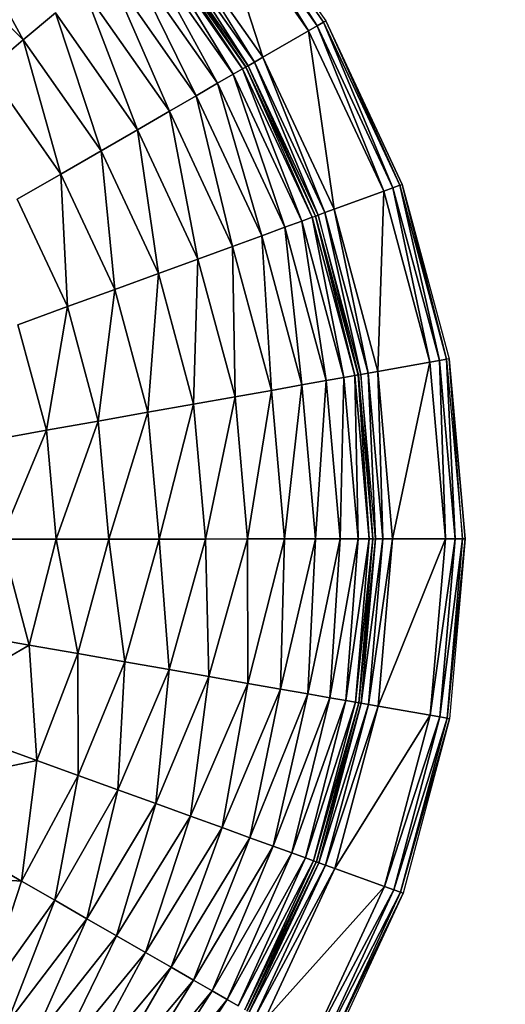
# Model space of a CAD drawing. Units: millimetres. Extents: x -3712 to 4586, y -2235 to 2665.
# Drawn here: x 2760 to 3128, y 109 to 856 of the extents above; entities that cross this region are included whole.
import ezdxf

# ---------------------------------------------------------------- set-up
doc = ezdxf.new("R2010")
doc.units = ezdxf.units.MM
doc.header["$LTSCALE"] = 40
doc.linetypes.add('DASHED', pattern=[0.75, 0.5, -0.25])
doc.layers.add('SW_Toestellen', color=2, linetype='Continuous')

msp = doc.modelspace()

# ---------------------------------------------------------------- linework, layer by layer
at = {"layer": 'SW_Toestellen'}
for p, q in [((2911.79, 965.72), (2985.55, 851.12)), ((2985.55, 851.12), (2911.79, 965.72)), ((2911.79, 965.72), (2990.31, 853.87)), ((2990.31, 853.87), (2913.33, 967.02)), ((2913.33, 967.02), (2992.04, 854.88)), ((2901.85, 957.36), (2944.45, 827.32)), ((2944.45, 827.32), (2901.85, 957.36)), ((2901.85, 957.36), (2979.06, 847.37)), ((2979.06, 847.37), (2901.85, 957.36)), ((2907.59, 962.19), (2979.06, 847.37)), ((2979.06, 847.37), (2907.59, 962.19)), ((2907.59, 962.19), (2985.55, 851.12)), ((2985.55, 851.12), (2907.59, 962.19)), ((2710.44, 937.28), (2762.67, 840.3)), ((2762.67, 840.3), (2710.44, 937.28)), ((2865.5, 926.79), (2933.2, 820.82)), ((2933.2, 820.82), (2865.5, 926.79)), ((2865.5, 926.79), (2937.96, 823.57)), ((2937.96, 823.57), (2865.5, 926.79)), ((2871.23, 931.61), (2937.96, 823.57)), ((2937.96, 823.57), (2871.23, 931.61)), ((2871.23, 931.61), (2944.45, 827.32)), ((2944.45, 827.32), (2871.23, 931.61)), ((2857.63, 920.17), (2921.9, 814.27)), ((2921.9, 814.27), (2857.63, 920.17)), ((2857.63, 920.17), (2929.06, 818.42)), ((2929.06, 818.42), (2857.63, 920.17)), ((2859.76, 921.96), (2929.06, 818.42)), ((2929.06, 818.42), (2859.76, 921.96)), ((2859.76, 921.96), (2931.46, 819.81)), ((2931.46, 819.81), (2859.81, 922)), ((2859.81, 922), (2931.53, 819.84)), ((2931.53, 819.84), (2859.81, 922)), ((2861.29, 923.25), (2931.53, 819.84)), ((2931.53, 819.84), (2861.29, 923.25)), ((2861.29, 923.25), (2933.2, 820.82)), ((2933.2, 820.82), (2861.29, 923.25)), ((2689.97, 912.83), (2762.67, 840.3)), ((2762.67, 840.3), (2689.97, 912.83)), ((2851.3, 914.85), (2910.1, 807.44)), ((2910.1, 807.44), (2851.3, 914.85)), ((2851.3, 914.85), (2921.9, 814.27)), ((2921.9, 814.27), (2851.3, 914.85)), ((2840.87, 906.07), (2893.87, 798.04)), ((2893.87, 798.04), (2840.87, 906.07)), ((2840.87, 906.07), (2910.1, 807.44)), ((2910.1, 807.44), (2840.87, 906.07)), ((2826.51, 893.99), (2873.48, 786.24)), ((2873.48, 786.24), (2826.51, 893.99)), ((2826.51, 893.99), (2893.87, 798.04)), ((2893.87, 798.04), (2826.51, 893.99)), ((2808.48, 878.83), (2849.27, 772.22)), ((2849.27, 772.22), (2808.48, 878.83)), ((2808.48, 878.83), (2873.48, 786.24)), ((2873.48, 786.24), (2808.48, 878.83)), ((2762.67, 840.3), (2787.08, 860.82)), ((2787.08, 860.82), (2762.67, 840.3)), ((2787.08, 860.82), (2821.68, 756.25)), ((2821.68, 756.25), (2787.08, 860.82)), ((2787.08, 860.82), (2849.27, 772.22)), ((2849.27, 772.22), (2787.08, 860.82)), ((2985.55, 851.12), (2990.31, 853.87)), ((2990.31, 853.87), (2985.55, 851.12)), ((2990.31, 853.87), (2992.04, 854.88)), ((2992.04, 854.88), (2990.31, 853.87)), ((2990.31, 853.87), (3043.05, 728.2)), ((3043.05, 728.2), (2990.31, 853.87)), ((2990.31, 853.87), (3048.21, 730.09)), ((3048.21, 730.09), (2990.31, 853.87)), ((2992.04, 854.88), (3048.21, 730.09)), ((3050.1, 730.78), (2992.04, 854.88)), ((2992.04, 854.88), (3050.1, 730.78)), ((2944.45, 827.32), (2979.06, 847.37)), ((2979.06, 847.37), (2944.45, 827.32)), ((2979.06, 847.37), (2985.55, 851.12)), ((2985.55, 851.12), (2979.06, 847.37)), ((2979.06, 847.37), (2998.43, 711.9)), ((2998.43, 711.9), (2979.06, 847.37)), ((2979.06, 847.37), (3036.01, 725.63)), ((3036.01, 725.63), (2979.06, 847.37)), ((2985.55, 851.12), (3036.01, 725.63)), ((3036.01, 725.63), (2985.55, 851.12)), ((2985.55, 851.12), (3043.05, 728.2)), ((3043.05, 728.2), (2985.55, 851.12)), ((2735.68, 817.6), (2762.67, 840.3)), ((2762.67, 840.3), (2735.68, 817.6)), ((2762.67, 840.3), (2791.15, 738.58)), ((2791.15, 738.58), (2762.67, 840.3)), ((2762.67, 840.3), (2821.68, 756.25)), ((2821.68, 756.25), (2762.67, 840.3)), ((2933.2, 820.82), (2937.96, 823.57)), ((2937.96, 823.57), (2933.2, 820.82)), ((2937.96, 823.57), (2944.45, 827.32)), ((2944.45, 827.32), (2937.96, 823.57)), ((2937.96, 823.57), (2986.23, 707.45)), ((2986.23, 707.45), (2937.96, 823.57)), ((2937.96, 823.57), (2991.39, 709.33)), ((2991.39, 709.33), (2937.96, 823.57)), ((2944.45, 827.32), (2991.39, 709.33)), ((2991.39, 709.33), (2944.45, 827.32)), ((2944.45, 827.32), (2998.43, 711.9)), ((2998.43, 711.9), (2944.45, 827.32)), ((2735.68, 817.6), (2791.15, 738.58)), ((2791.15, 738.58), (2735.68, 817.6)), ((2910.1, 807.44), (2921.9, 814.27)), ((2921.9, 814.27), (2910.1, 807.44)), ((2921.9, 814.27), (2929.06, 818.42)), ((2929.06, 818.42), (2921.9, 814.27)), ((2921.9, 814.27), (2961.16, 698.29)), ((2961.16, 698.29), (2921.9, 814.27)), ((2921.9, 814.27), (2973.97, 702.97)), ((2973.97, 702.97), (2921.9, 814.27)), ((2929.06, 818.42), (2931.46, 819.81)), ((2931.46, 819.81), (2929.06, 818.42)), ((2929.06, 818.42), (2973.97, 702.97)), ((2973.97, 702.97), (2929.06, 818.42)), ((2929.06, 818.42), (2981.74, 705.81)), ((2981.74, 705.81), (2929.06, 818.42)), ((2931.46, 819.81), (2931.53, 819.84)), ((2931.53, 819.84), (2931.46, 819.81)), ((2931.46, 819.81), (2981.74, 705.81)), ((2984.35, 706.76), (2931.46, 819.81)), ((2931.53, 819.84), (2933.2, 820.82)), ((2933.2, 820.82), (2931.53, 819.84)), ((2931.53, 819.84), (2984.35, 706.76)), ((2984.35, 706.76), (2931.53, 819.84)), ((2931.53, 819.84), (2984.41, 706.78)), ((2984.41, 706.78), (2931.53, 819.84)), ((2933.2, 820.82), (2984.41, 706.78)), ((2984.41, 706.78), (2933.2, 820.82)), ((2933.2, 820.82), (2986.23, 707.45)), ((2986.23, 707.45), (2933.2, 820.82)), ((2893.87, 798.04), (2910.1, 807.44)), ((2910.1, 807.44), (2893.87, 798.04)), ((2910.1, 807.44), (2943.54, 691.85)), ((2943.54, 691.85), (2910.1, 807.44)), ((2910.1, 807.44), (2961.16, 698.29)), ((2961.16, 698.29), (2910.1, 807.44)), ((2873.48, 786.24), (2893.87, 798.04)), ((2893.87, 798.04), (2873.48, 786.24)), ((2893.87, 798.04), (2921.41, 683.76)), ((2921.41, 683.76), (2893.87, 798.04)), ((2893.87, 798.04), (2943.54, 691.85)), ((2943.54, 691.85), (2893.87, 798.04)), ((2849.27, 772.22), (2873.48, 786.24)), ((2873.48, 786.24), (2849.27, 772.22)), ((2873.48, 786.24), (2895.14, 674.17)), ((2895.14, 674.17), (2873.48, 786.24)), ((2873.48, 786.24), (2921.41, 683.76)), ((2921.41, 683.76), (2873.48, 786.24)), ((2821.68, 756.25), (2849.27, 772.22)), ((2849.27, 772.22), (2821.68, 756.25)), ((2849.27, 772.22), (2865.19, 663.23)), ((2865.19, 663.23), (2849.27, 772.22)), ((2849.27, 772.22), (2895.14, 674.17)), ((2895.14, 674.17), (2849.27, 772.22)), ((2791.15, 738.58), (2821.68, 756.25)), ((2821.68, 756.25), (2791.15, 738.58)), ((2821.68, 756.25), (2832.06, 651.12)), ((2832.06, 651.12), (2821.68, 756.25)), ((2821.68, 756.25), (2865.19, 663.23)), ((2865.19, 663.23), (2821.68, 756.25)), ((2758.13, 719.45), (2791.15, 738.58)), ((2791.15, 738.58), (2758.13, 719.45)), ((2791.15, 738.58), (2796.21, 638.03)), ((2796.21, 638.03), (2791.15, 738.58)), ((2791.15, 738.58), (2832.06, 651.12)), ((2832.06, 651.12), (2791.15, 738.58)), ((2998.43, 711.9), (3036.01, 725.63)), ((3036.01, 725.63), (2998.43, 711.9)), ((3036.01, 725.63), (3031.56, 588.86)), ((3031.56, 588.86), (3036.01, 725.63)), ((3036.01, 725.63), (3043.05, 728.2)), ((3043.05, 728.2), (3036.01, 725.63)), ((3036.01, 725.63), (3070.95, 595.86)), ((3070.95, 595.86), (3036.01, 725.63)), ((3043.05, 728.2), (3048.21, 730.09)), ((3048.21, 730.09), (3043.05, 728.2)), ((3043.05, 728.2), (3070.95, 595.86)), ((3070.95, 595.86), (3043.05, 728.2)), ((3043.05, 728.2), (3078.33, 597.17)), ((3078.33, 597.17), (3043.05, 728.2)), ((3048.21, 730.09), (3050.1, 730.78)), ((3048.21, 730.09), (3078.33, 597.17)), ((3078.33, 597.17), (3048.21, 730.09)), ((3048.21, 730.09), (3083.74, 598.13)), ((3083.74, 598.13), (3048.21, 730.09)), ((3050.1, 730.78), (3083.74, 598.13)), ((3083.74, 598.13), (3050.1, 730.78)), ((3050.1, 730.78), (3085.71, 598.48)), ((2758.13, 719.45), (2796.21, 638.03)), ((2796.21, 638.03), (2758.13, 719.45)), ((2991.39, 709.33), (2998.43, 711.9)), ((2998.43, 711.9), (2991.39, 709.33)), ((2998.43, 711.9), (3024.18, 587.55)), ((3024.18, 587.55), (2998.43, 711.9)), ((2998.43, 711.9), (3031.56, 588.86)), ((3031.56, 588.86), (2998.43, 711.9)), ((2961.16, 698.29), (2973.97, 702.97)), ((2973.97, 702.97), (2961.16, 698.29)), ((2973.97, 702.97), (2981.74, 705.81)), ((2981.74, 705.81), (2973.97, 702.97)), ((2973.97, 702.97), (2992.49, 581.93)), ((2992.49, 581.93), (2973.97, 702.97)), ((2973.97, 702.97), (3005.91, 584.31)), ((3005.91, 584.31), (2973.97, 702.97)), ((2981.74, 705.81), (2984.35, 706.76)), ((2981.74, 705.81), (3005.91, 584.31)), ((3005.91, 584.31), (2981.74, 705.81)), ((2981.74, 705.81), (3014.06, 585.76)), ((3014.06, 585.76), (2981.74, 705.81)), ((2984.35, 706.76), (2984.41, 706.78)), ((2984.41, 706.78), (2984.35, 706.76)), ((2984.35, 706.76), (3014.06, 585.76)), ((3014.06, 585.76), (2984.35, 706.76)), ((2984.35, 706.76), (3016.79, 586.24)), ((3016.79, 586.24), (2984.35, 706.76)), ((2984.41, 706.78), (2986.23, 707.45)), ((2986.23, 707.45), (2984.41, 706.78)), ((2984.41, 706.78), (3016.79, 586.24)), ((3016.79, 586.24), (2984.41, 706.78)), ((2984.41, 706.78), (3016.86, 586.25)), ((3016.86, 586.25), (2984.41, 706.78)), ((2986.23, 707.45), (2991.39, 709.33)), ((2991.39, 709.33), (2986.23, 707.45)), ((2986.23, 707.45), (3016.86, 586.25)), ((3018.77, 586.59), (2986.23, 707.45)), ((2991.39, 709.33), (3018.77, 586.59)), ((3018.77, 586.59), (2991.39, 709.33)), ((2991.39, 709.33), (3024.18, 587.55)), ((3024.18, 587.55), (2991.39, 709.33)), ((2943.54, 691.85), (2961.16, 698.29)), ((2961.16, 698.29), (2943.54, 691.85)), ((2961.16, 698.29), (2974.02, 578.65)), ((2974.02, 578.65), (2961.16, 698.29)), ((2961.16, 698.29), (2992.49, 581.93)), ((2992.49, 581.93), (2961.16, 698.29)), ((2921.41, 683.76), (2943.54, 691.85)), ((2943.54, 691.85), (2921.41, 683.76)), ((2943.54, 691.85), (2950.82, 574.53)), ((2950.82, 574.53), (2943.54, 691.85)), ((2943.54, 691.85), (2974.02, 578.65)), ((2974.02, 578.65), (2943.54, 691.85)), ((2895.14, 674.17), (2921.41, 683.76)), ((2921.41, 683.76), (2895.14, 674.17)), ((2921.41, 683.76), (2923.28, 569.64)), ((2923.28, 569.64), (2921.41, 683.76)), ((2921.41, 683.76), (2950.82, 574.53)), ((2950.82, 574.53), (2921.41, 683.76)), ((2865.19, 663.23), (2895.14, 674.17)), ((2895.14, 674.17), (2865.19, 663.23)), ((2895.14, 674.17), (2891.88, 564.06)), ((2891.88, 564.06), (2895.14, 674.17)), ((2895.14, 674.17), (2923.28, 569.64)), ((2923.28, 569.64), (2895.14, 674.17)), ((2832.06, 651.12), (2865.19, 663.23)), ((2865.19, 663.23), (2832.06, 651.12)), ((2865.19, 663.23), (2857.16, 557.9)), ((2857.16, 557.9), (2865.19, 663.23)), ((2865.19, 663.23), (2891.88, 564.06)), ((2891.88, 564.06), (2865.19, 663.23)), ((2796.21, 638.03), (2832.06, 651.12)), ((2832.06, 651.12), (2796.21, 638.03)), ((2832.06, 651.12), (2819.58, 551.23)), ((2819.58, 551.23), (2832.06, 651.12)), ((2832.06, 651.12), (2857.16, 557.9)), ((2857.16, 557.9), (2832.06, 651.12)), ((2758.61, 624.29), (2796.21, 638.03)), ((2796.21, 638.03), (2758.61, 624.29)), ((2796.21, 638.03), (2780.16, 544.23)), ((2780.16, 544.23), (2796.21, 638.03)), ((2796.21, 638.03), (2819.58, 551.23)), ((2819.58, 551.23), (2796.21, 638.03)), ((2758.61, 624.29), (2780.16, 544.23)), ((2780.16, 544.23), (2758.61, 624.29)), ((3078.33, 597.17), (3083.74, 598.13)), ((3083.74, 598.13), (3078.33, 597.17)), ((3085.71, 598.48), (3083.74, 598.13)), ((3083.74, 598.13), (3090.32, 462)), ((3090.32, 462), (3083.74, 598.13)), ((3083.74, 598.13), (3095.81, 462)), ((3095.81, 462), (3085.71, 598.48)), ((3085.71, 598.48), (3097.82, 462.01)), ((3097.82, 462.01), (3085.71, 598.48)), ((3031.56, 588.86), (3070.95, 595.86)), ((3070.95, 595.86), (3031.56, 588.86)), ((3070.95, 595.86), (3042.82, 461.94)), ((3042.82, 461.94), (3070.95, 595.86)), ((3070.95, 595.86), (3078.33, 597.17)), ((3078.33, 597.17), (3070.95, 595.86)), ((3070.95, 595.86), (3082.82, 461.99)), ((3082.82, 461.99), (3070.95, 595.86)), ((3078.33, 597.17), (3082.82, 461.99)), ((3082.82, 461.99), (3078.33, 597.17)), ((3078.33, 597.17), (3090.32, 462)), ((3090.32, 462), (3078.33, 597.17)), ((2992.49, 581.93), (3005.91, 584.31)), ((3005.91, 584.31), (2992.49, 581.93)), ((3005.91, 584.31), (3003.14, 461.89)), ((3003.14, 461.89), (3005.91, 584.31)), ((3005.91, 584.31), (3014.06, 585.76)), ((3014.06, 585.76), (3005.91, 584.31)), ((3005.91, 584.31), (3016.77, 461.91)), ((3016.77, 461.91), (3005.91, 584.31)), ((3014.06, 585.76), (3016.79, 586.24)), ((3016.79, 586.24), (3014.06, 585.76)), ((3014.06, 585.76), (3016.77, 461.91)), ((3016.77, 461.91), (3014.06, 585.76)), ((3014.06, 585.76), (3025.04, 461.92)), ((3025.04, 461.92), (3014.06, 585.76)), ((3016.86, 586.25), (3016.79, 586.24)), ((3016.79, 586.24), (3025.04, 461.92)), ((3025.04, 461.92), (3016.79, 586.24)), ((3016.79, 586.24), (3027.82, 461.92)), ((3016.86, 586.25), (3018.77, 586.59)), ((3027.82, 461.92), (3016.86, 586.25)), ((3016.86, 586.25), (3027.89, 461.92)), ((3027.89, 461.92), (3016.86, 586.25)), ((3018.77, 586.59), (3024.18, 587.55)), ((3024.18, 587.55), (3018.77, 586.59)), ((3018.77, 586.59), (3027.89, 461.92)), ((3029.83, 461.93), (3018.77, 586.59)), ((3024.18, 587.55), (3031.56, 588.86)), ((3031.56, 588.86), (3024.18, 587.55)), ((3024.18, 587.55), (3029.83, 461.93)), ((3029.83, 461.93), (3024.18, 587.55)), ((3024.18, 587.55), (3035.32, 461.93)), ((3035.32, 461.93), (3024.18, 587.55)), ((3031.56, 588.86), (3035.32, 461.93)), ((3035.32, 461.93), (3031.56, 588.86)), ((3031.56, 588.86), (3042.82, 461.94)), ((3042.82, 461.94), (3031.56, 588.86)), ((2950.82, 574.53), (2974.02, 578.65)), ((2974.02, 578.65), (2950.82, 574.53)), ((2974.02, 578.65), (2960.81, 461.84)), ((2960.81, 461.84), (2974.02, 578.65)), ((2974.02, 578.65), (2992.49, 581.93)), ((2992.49, 581.93), (2974.02, 578.65)), ((2974.02, 578.65), (2984.38, 461.87)), ((2984.38, 461.87), (2974.02, 578.65)), ((2992.49, 581.93), (2984.38, 461.87)), ((2984.38, 461.87), (2992.49, 581.93)), ((2992.49, 581.93), (3003.14, 461.89)), ((3003.14, 461.89), (2992.49, 581.93)), ((2891.88, 564.06), (2923.28, 569.64)), ((2923.28, 569.64), (2891.88, 564.06)), ((2923.28, 569.64), (2900.96, 461.77)), ((2900.96, 461.77), (2923.28, 569.64)), ((2923.28, 569.64), (2950.82, 574.53)), ((2950.82, 574.53), (2923.28, 569.64)), ((2923.28, 569.64), (2932.85, 461.81)), ((2932.85, 461.81), (2923.28, 569.64)), ((2950.82, 574.53), (2932.85, 461.81)), ((2932.85, 461.81), (2950.82, 574.53)), ((2950.82, 574.53), (2960.81, 461.84)), ((2960.81, 461.84), (2950.82, 574.53)), ((2857.16, 557.9), (2891.88, 564.06)), ((2891.88, 564.06), (2857.16, 557.9)), ((2891.88, 564.06), (2865.69, 461.73)), ((2865.69, 461.73), (2891.88, 564.06)), ((2891.88, 564.06), (2900.96, 461.77)), ((2900.96, 461.77), (2891.88, 564.06)), ((2819.58, 551.23), (2857.16, 557.9)), ((2857.16, 557.9), (2819.58, 551.23)), ((2857.16, 557.9), (2827.53, 461.68)), ((2827.53, 461.68), (2857.16, 557.9)), ((2857.16, 557.9), (2865.69, 461.73)), ((2865.69, 461.73), (2857.16, 557.9)), ((2780.16, 544.23), (2819.58, 551.23)), ((2819.58, 551.23), (2780.16, 544.23)), ((2819.58, 551.23), (2787.49, 461.64)), ((2787.49, 461.64), (2819.58, 551.23)), ((2819.58, 551.23), (2827.53, 461.68)), ((2827.53, 461.68), (2819.58, 551.23)), ((2739.2, 536.95), (2780.16, 544.23)), ((2780.16, 544.23), (2739.2, 536.95)), ((2780.16, 544.23), (2745.89, 461.59)), ((2745.89, 461.59), (2780.16, 544.23)), ((2780.16, 544.23), (2787.49, 461.64)), ((2787.49, 461.64), (2780.16, 544.23)), ((2787.49, 461.64), (2745.89, 461.59)), ((2745.89, 461.59), (2787.49, 461.64)), ((2745.89, 461.59), (2767.15, 381.34)), ((2767.15, 381.34), (2745.89, 461.59)), ((2787.49, 461.64), (2767.15, 381.34)), ((2767.15, 381.34), (2787.49, 461.64)), ((2827.53, 461.68), (2787.49, 461.64)), ((2787.49, 461.64), (2827.53, 461.68)), ((2787.49, 461.64), (2804.03, 374.88)), ((2804.03, 374.88), (2787.49, 461.64)), ((2827.53, 461.68), (2804.03, 374.88)), ((2804.03, 374.88), (2827.53, 461.68)), ((2865.69, 461.73), (2827.53, 461.68)), ((2827.53, 461.68), (2865.69, 461.73)), ((2827.53, 461.68), (2839.64, 368.65)), ((2839.64, 368.65), (2827.53, 461.68)), ((2865.69, 461.73), (2839.64, 368.65)), ((2839.64, 368.65), (2865.69, 461.73)), ((2900.96, 461.77), (2865.69, 461.73)), ((2865.69, 461.73), (2900.96, 461.77)), ((2865.69, 461.73), (2873.36, 362.74)), ((2873.36, 362.74), (2865.69, 461.73)), ((2900.96, 461.77), (2873.36, 362.74)), ((2873.36, 362.74), (2900.96, 461.77)), ((2932.85, 461.81), (2900.96, 461.77)), ((2900.96, 461.77), (2932.85, 461.81)), ((2900.96, 461.77), (2903.3, 357.5)), ((2903.3, 357.5), (2900.96, 461.77)), ((2932.85, 461.81), (2903.3, 357.5)), ((2903.3, 357.5), (2932.85, 461.81)), ((2960.81, 461.84), (2932.85, 461.81)), ((2932.85, 461.81), (2960.81, 461.84)), ((2932.85, 461.81), (2932.9, 352.32)), ((2932.9, 352.32), (2932.85, 461.81)), ((2960.81, 461.84), (2932.9, 352.32)), ((2932.9, 352.32), (2960.81, 461.84)), ((2984.38, 461.87), (2957.69, 347.98)), ((2957.69, 347.98), (2984.38, 461.87)), ((2960.81, 461.84), (2957.69, 347.98)), ((2957.69, 347.98), (2960.81, 461.84)), ((2984.38, 461.87), (2960.81, 461.84)), ((2960.81, 461.84), (2984.38, 461.87)), ((3003.14, 461.89), (2978.58, 344.32)), ((2978.58, 344.32), (3003.14, 461.89)), ((2984.38, 461.87), (2978.58, 344.32)), ((2978.58, 344.32), (2984.38, 461.87)), ((3003.14, 461.89), (2984.38, 461.87)), ((2984.38, 461.87), (3003.14, 461.89)), ((3016.77, 461.91), (2995.21, 341.41)), ((2995.21, 341.41), (3016.77, 461.91)), ((3003.14, 461.89), (2995.21, 341.41)), ((2995.21, 341.41), (3003.14, 461.89)), ((3016.77, 461.91), (3003.14, 461.89)), ((3003.14, 461.89), (3016.77, 461.91)), ((3025.04, 461.92), (3007.29, 339.29)), ((3007.29, 339.29), (3025.04, 461.92)), ((3016.77, 461.91), (3007.29, 339.29)), ((3007.29, 339.29), (3016.77, 461.91)), ((3025.04, 461.92), (3014.67, 338)), ((3014.67, 338), (3025.04, 461.92)), ((3027.82, 461.92), (3014.67, 338)), ((3014.67, 338), (3027.82, 461.92)), ((3025.04, 461.92), (3016.77, 461.91)), ((3016.77, 461.91), (3025.04, 461.92)), ((3027.82, 461.92), (3017.09, 337.58)), ((3017.09, 337.58), (3027.82, 461.92)), ((3027.89, 461.92), (3017.09, 337.58)), ((3017.09, 337.58), (3027.89, 461.92)), ((3029.83, 461.93), (3017.16, 337.57)), ((3017.16, 337.57), (3029.83, 461.93)), ((3027.89, 461.92), (3017.16, 337.57)), ((3017.16, 337.57), (3027.89, 461.92)), ((3029.83, 461.93), (3019.07, 337.23)), ((3019.07, 337.23), (3029.83, 461.93)), ((3035.32, 461.93), (3019.07, 337.23)), ((3019.07, 337.23), (3035.32, 461.93)), ((3042.82, 461.94), (3024.48, 336.28)), ((3024.48, 336.28), (3042.82, 461.94)), ((3035.32, 461.93), (3024.48, 336.28)), ((3024.48, 336.28), (3035.32, 461.93)), ((3027.82, 461.92), (3025.04, 461.92)), ((3025.04, 461.92), (3027.82, 461.92)), ((3027.89, 461.92), (3027.82, 461.92)), ((3027.82, 461.92), (3027.89, 461.92)), ((3027.89, 461.92), (3029.83, 461.93)), ((3027.89, 461.92), (3027.89, 461.92)), ((3035.32, 461.93), (3029.83, 461.93)), ((3029.83, 461.93), (3035.32, 461.93)), ((3082.82, 461.99), (3031.86, 334.99)), ((3031.86, 334.99), (3082.82, 461.99)), ((3042.82, 461.94), (3031.86, 334.99)), ((3031.86, 334.99), (3042.82, 461.94)), ((3042.82, 461.94), (3035.32, 461.93)), ((3035.32, 461.93), (3042.82, 461.94)), ((3082.82, 461.99), (3042.82, 461.94)), ((3042.82, 461.94), (3082.82, 461.99)), ((3090.32, 462), (3071.27, 328.09)), ((3071.27, 328.09), (3090.32, 462)), ((3082.82, 461.99), (3071.27, 328.09)), ((3071.27, 328.09), (3082.82, 461.99)), ((3090.32, 462), (3078.65, 326.8)), ((3078.65, 326.8), (3090.32, 462)), ((3095.81, 462), (3078.65, 326.8)), ((3078.65, 326.8), (3095.81, 462)), ((3090.32, 462), (3082.82, 461.99)), ((3082.82, 461.99), (3090.32, 462)), ((3097.82, 462.01), (3084.06, 325.85)), ((3084.06, 325.85), (3097.82, 462.01)), ((3095.81, 462), (3084.06, 325.85)), ((3084.06, 325.85), (3095.81, 462)), ((3097.82, 462.01), (3086.04, 325.5)), ((3095.81, 462), (3090.32, 462)), ((3090.32, 462), (3095.81, 462)), ((3097.82, 462.01), (3095.81, 462)), ((3095.81, 462), (3097.82, 462.01)), ((2693.84, 394.18), (2767.15, 381.34)), ((2767.15, 381.34), (2693.84, 394.18)), ((2767.15, 381.34), (2676.42, 328.86)), ((2676.42, 328.86), (2767.15, 381.34)), ((2767.15, 381.34), (2772.9, 293.87)), ((2772.9, 293.87), (2767.15, 381.34)), ((2767.15, 381.34), (2804.03, 374.88)), ((2804.03, 374.88), (2767.15, 381.34)), ((2804.03, 374.88), (2772.9, 293.87)), ((2772.9, 293.87), (2804.03, 374.88)), ((2804.03, 374.88), (2804.18, 282.53)), ((2804.18, 282.53), (2804.03, 374.88)), ((2804.03, 374.88), (2839.64, 368.65)), ((2839.64, 368.65), (2804.03, 374.88)), ((2839.64, 368.65), (2804.18, 282.53)), ((2804.18, 282.53), (2839.64, 368.65)), ((2839.64, 368.65), (2834.39, 271.57)), ((2834.39, 271.57), (2839.64, 368.65)), ((2839.64, 368.65), (2873.36, 362.74)), ((2873.36, 362.74), (2839.64, 368.65)), ((2873.36, 362.74), (2834.39, 271.57)), ((2834.39, 271.57), (2873.36, 362.74)), ((2873.36, 362.74), (2863.29, 261.09)), ((2863.29, 261.09), (2873.36, 362.74)), ((2873.36, 362.74), (2903.3, 357.5)), ((2903.3, 357.5), (2873.36, 362.74)), ((2903.3, 357.5), (2863.29, 261.09)), ((2863.29, 261.09), (2903.3, 357.5)), ((2903.3, 357.5), (2889.5, 251.59)), ((2889.5, 251.59), (2903.3, 357.5)), ((2932.9, 352.32), (2889.5, 251.59)), ((2889.5, 251.59), (2932.9, 352.32)), ((2903.3, 357.5), (2932.9, 352.32)), ((2932.9, 352.32), (2903.3, 357.5)), ((2932.9, 352.32), (2913.5, 242.89)), ((2913.5, 242.89), (2932.9, 352.32)), ((2932.9, 352.32), (2957.69, 347.98)), ((2957.69, 347.98), (2932.9, 352.32)), ((2957.69, 347.98), (2913.5, 242.89)), ((2913.5, 242.89), (2957.69, 347.98)), ((2957.69, 347.98), (2934.54, 235.26)), ((2934.54, 235.26), (2957.69, 347.98)), ((2978.58, 344.32), (2934.54, 235.26)), ((2934.54, 235.26), (2978.58, 344.32)), ((2978.58, 344.32), (2952.26, 228.83)), ((2952.26, 228.83), (2978.58, 344.32)), ((2957.69, 347.98), (2978.58, 344.32)), ((2978.58, 344.32), (2957.69, 347.98)), ((2978.58, 344.32), (2995.21, 341.41)), ((2995.21, 341.41), (2978.58, 344.32)), ((2995.21, 341.41), (2952.26, 228.83)), ((2952.26, 228.83), (2995.21, 341.41)), ((2995.21, 341.41), (2966.37, 223.72)), ((2966.37, 223.72), (2995.21, 341.41)), ((3007.29, 339.29), (2966.37, 223.72)), ((2966.37, 223.72), (3007.29, 339.29)), ((3007.29, 339.29), (2976.62, 220)), ((2976.62, 220), (3007.29, 339.29)), ((3014.67, 338), (2976.62, 220)), ((2976.62, 220), (3014.67, 338)), ((3014.67, 338), (2982.84, 217.74)), ((2982.84, 217.74), (3014.67, 338)), ((3017.09, 337.58), (2982.84, 217.74)), ((2982.84, 217.74), (3017.09, 337.58)), ((3017.09, 337.58), (2984.93, 216.98)), ((2985, 216.96), (3017.16, 337.57)), ((3019.07, 337.23), (2985, 216.96)), ((2985, 216.96), (3019.07, 337.23)), ((3019.07, 337.23), (2986.82, 216.3)), ((2986.82, 216.3), (3019.07, 337.23)), ((3024.48, 336.28), (2986.82, 216.3)), ((2986.82, 216.3), (3024.48, 336.28)), ((3024.48, 336.28), (2991.98, 214.43)), ((2991.98, 214.43), (3024.48, 336.28)), ((2995.21, 341.41), (3007.29, 339.29)), ((3007.29, 339.29), (2995.21, 341.41)), ((3007.29, 339.29), (3014.67, 338)), ((3014.67, 338), (3007.29, 339.29)), ((3014.67, 338), (3017.09, 337.58)), ((3017.09, 337.58), (3014.67, 338)), ((3017.16, 337.57), (3017.09, 337.58)), ((3017.16, 337.57), (3019.07, 337.23)), ((3019.07, 337.23), (3017.16, 337.57)), ((3019.07, 337.23), (3024.48, 336.28)), ((3024.48, 336.28), (3019.07, 337.23)), ((3024.48, 336.28), (3031.86, 334.99)), ((3031.86, 334.99), (3024.48, 336.28)), ((2676.42, 328.86), (2772.9, 293.87)), ((2772.9, 293.87), (2676.42, 328.86)), ((3031.86, 334.99), (2991.98, 214.43)), ((2991.98, 214.43), (3031.86, 334.99)), ((3031.86, 334.99), (2999.03, 211.87)), ((2999.03, 211.87), (3031.86, 334.99)), ((3031.86, 334.99), (3071.27, 328.09)), ((3071.27, 328.09), (3031.86, 334.99)), ((3071.27, 328.09), (2999.03, 211.87)), ((2999.03, 211.87), (3071.27, 328.09)), ((3071.27, 328.09), (3036.64, 198.24)), ((3036.64, 198.24), (3071.27, 328.09)), ((3078.65, 326.8), (3036.64, 198.24)), ((3036.64, 198.24), (3078.65, 326.8)), ((3078.65, 326.8), (3043.69, 195.68)), ((3043.69, 195.68), (3078.65, 326.8)), ((3084.06, 325.85), (3043.69, 195.68)), ((3043.69, 195.68), (3084.06, 325.85)), ((3084.06, 325.85), (3048.85, 193.81)), ((3048.85, 193.81), (3084.06, 325.85)), ((3086.04, 325.5), (3048.85, 193.81)), ((3048.85, 193.81), (3086.04, 325.5)), ((3086.04, 325.5), (3050.74, 193.12)), ((3071.27, 328.09), (3078.65, 326.8)), ((3078.65, 326.8), (3071.27, 328.09)), ((3078.65, 326.8), (3084.06, 325.85)), ((3084.06, 325.85), (3078.65, 326.8)), ((3084.06, 325.85), (3086.04, 325.5)), ((3086.04, 325.5), (3084.06, 325.85)), ((2772.9, 293.87), (2647.92, 267.55)), ((2647.92, 267.55), (2772.9, 293.87)), ((2772.9, 293.87), (2761.29, 202.28)), ((2761.29, 202.28), (2772.9, 293.87)), ((2772.9, 293.87), (2804.18, 282.53)), ((2804.18, 282.53), (2772.9, 293.87)), ((2804.18, 282.53), (2761.29, 202.28)), ((2761.29, 202.28), (2804.18, 282.53)), ((2804.18, 282.53), (2786.53, 187.75)), ((2786.53, 187.75), (2804.18, 282.53)), ((2804.18, 282.53), (2834.39, 271.57)), ((2834.39, 271.57), (2804.18, 282.53)), ((2834.39, 271.57), (2786.53, 187.75)), ((2786.53, 187.75), (2834.39, 271.57)), ((2834.39, 271.57), (2810.76, 173.79)), ((2810.76, 173.79), (2834.39, 271.57)), ((2834.39, 271.57), (2863.29, 261.09)), ((2863.29, 261.09), (2834.39, 271.57)), ((2647.92, 267.55), (2761.29, 202.28)), ((2761.29, 202.28), (2647.92, 267.55)), ((2863.29, 261.09), (2810.76, 173.79)), ((2810.76, 173.79), (2863.29, 261.09)), ((2863.29, 261.09), (2833.3, 160.82)), ((2833.3, 160.82), (2863.29, 261.09)), ((2863.29, 261.09), (2889.5, 251.59)), ((2889.5, 251.59), (2863.29, 261.09)), ((2889.5, 251.59), (2833.3, 160.82)), ((2833.3, 160.82), (2889.5, 251.59)), ((2889.5, 251.59), (2855.36, 148.12)), ((2855.36, 148.12), (2889.5, 251.59)), ((2889.5, 251.59), (2913.5, 242.89)), ((2913.5, 242.89), (2889.5, 251.59)), ((2913.5, 242.89), (2855.36, 148.12)), ((2855.36, 148.12), (2913.5, 242.89)), ((2913.5, 242.89), (2874.71, 136.98)), ((2874.71, 136.98), (2913.5, 242.89)), ((2913.5, 242.89), (2934.54, 235.26)), ((2934.54, 235.26), (2913.5, 242.89)), ((2934.54, 235.26), (2874.71, 136.98)), ((2874.71, 136.98), (2934.54, 235.26)), ((2934.54, 235.26), (2891.67, 127.21)), ((2891.67, 127.21), (2934.54, 235.26)), ((2934.54, 235.26), (2952.26, 228.83)), ((2952.26, 228.83), (2934.54, 235.26)), ((2952.26, 228.83), (2891.67, 127.21)), ((2891.67, 127.21), (2952.26, 228.83)), ((2952.26, 228.83), (2905.97, 118.98)), ((2905.97, 118.98), (2952.26, 228.83)), ((2952.26, 228.83), (2966.37, 223.72)), ((2966.37, 223.72), (2952.26, 228.83)), ((2966.37, 223.72), (2905.97, 118.98)), ((2905.97, 118.98), (2966.37, 223.72)), ((2966.37, 223.72), (2917.35, 112.43)), ((2917.35, 112.43), (2966.37, 223.72)), ((2976.62, 220), (2917.35, 112.43)), ((2917.35, 112.43), (2976.62, 220)), ((2976.62, 220), (2925.62, 107.67)), ((2925.62, 107.67), (2976.62, 220)), ((2982.84, 217.74), (2925.62, 107.67)), ((2925.62, 107.67), (2982.84, 217.74)), ((2982.84, 217.74), (2930.64, 104.78)), ((2930.64, 104.78), (2982.84, 217.74)), ((2984.93, 216.98), (2930.64, 104.78)), ((2930.64, 104.78), (2984.93, 216.98)), ((2984.93, 216.98), (2932.32, 103.81)), ((2932.38, 103.77), (2985, 216.96)), ((2966.37, 223.72), (2976.62, 220)), ((2976.62, 220), (2966.37, 223.72)), ((2976.62, 220), (2982.84, 217.74)), ((2982.84, 217.74), (2976.62, 220)), ((2982.84, 217.74), (2984.93, 216.98)), ((2984.93, 216.98), (2982.84, 217.74)), ((2985, 216.96), (2986.82, 216.3)), ((2986.82, 216.3), (2985, 216.96)), ((2761.29, 202.28), (2609.21, 212.13)), ((2609.21, 212.13), (2761.29, 202.28)), ((2986.82, 216.3), (2932.38, 103.77)), ((2932.38, 103.77), (2986.82, 216.3)), ((2986.82, 216.3), (2934.06, 102.81)), ((2934.06, 102.81), (2986.82, 216.3)), ((2991.98, 214.43), (2934.06, 102.81)), ((2934.06, 102.81), (2991.98, 214.43)), ((2991.98, 214.43), (2938.82, 100.07)), ((2938.82, 100.07), (2991.98, 214.43)), ((2999.03, 211.87), (2938.82, 100.07)), ((2938.82, 100.07), (2999.03, 211.87)), ((2999.03, 211.87), (2945.32, 96.32)), ((2945.32, 96.32), (2999.03, 211.87)), ((2986.82, 216.3), (2991.98, 214.43)), ((2991.98, 214.43), (2986.82, 216.3)), ((2991.98, 214.43), (2999.03, 211.87)), ((2999.03, 211.87), (2991.98, 214.43)), ((2999.03, 211.87), (3036.64, 198.24)), ((3036.64, 198.24), (2999.03, 211.87)), ((2761.29, 202.28), (2731.14, 110.06)), ((2731.14, 110.06), (2761.29, 202.28)), ((2761.29, 202.28), (2786.53, 187.75)), ((2786.53, 187.75), (2761.29, 202.28)), ((3036.64, 198.24), (2945.32, 96.32)), ((2945.32, 96.32), (3036.64, 198.24)), ((3036.64, 198.24), (2979.98, 76.36)), ((2979.98, 76.36), (3036.64, 198.24)), ((3043.69, 195.68), (2979.98, 76.36)), ((2979.98, 76.36), (3043.69, 195.68)), ((3043.69, 195.68), (2986.48, 72.62)), ((2986.48, 72.62), (3043.69, 195.68)), ((3036.64, 198.24), (3043.69, 195.68)), ((3043.69, 195.68), (3036.64, 198.24)), ((3043.69, 195.68), (3048.85, 193.81)), ((3048.85, 193.81), (3043.69, 195.68)), ((2786.53, 187.75), (2731.14, 110.06)), ((2731.14, 110.06), (2786.53, 187.75)), ((2786.53, 187.75), (2750.32, 94.01)), ((2750.32, 94.01), (2786.53, 187.75)), ((2786.53, 187.75), (2810.76, 173.79)), ((2810.76, 173.79), (2786.53, 187.75)), ((3048.85, 193.81), (2986.48, 72.62)), ((2986.48, 72.62), (3048.85, 193.81)), ((3048.85, 193.81), (2991.24, 69.88)), ((2991.24, 69.88), (3048.85, 193.81)), ((3050.74, 193.12), (2991.24, 69.88)), ((2991.24, 69.88), (3050.74, 193.12)), ((3050.74, 193.12), (2992.98, 68.88)), ((3048.85, 193.81), (3050.74, 193.12)), ((3050.74, 193.12), (3048.85, 193.81)), ((2810.76, 173.79), (2750.32, 94.01)), ((2750.32, 94.01), (2810.76, 173.79)), ((2810.76, 173.79), (2768.51, 78.78)), ((2768.51, 78.78), (2810.76, 173.79)), ((2810.76, 173.79), (2833.3, 160.82)), ((2833.3, 160.82), (2810.76, 173.79)), ((2833.3, 160.82), (2768.51, 78.78)), ((2768.51, 78.78), (2833.3, 160.82)), ((2833.3, 160.82), (2786.26, 63.93)), ((2786.26, 63.93), (2833.3, 160.82)), ((2833.3, 160.82), (2855.36, 148.12)), ((2855.36, 148.12), (2833.3, 160.82)), ((2855.36, 148.12), (2786.26, 63.93)), ((2786.26, 63.93), (2855.36, 148.12)), ((2855.36, 148.12), (2802.49, 50.34)), ((2802.49, 50.34), (2855.36, 148.12)), ((2855.36, 148.12), (2874.71, 136.98)), ((2874.71, 136.98), (2855.36, 148.12)), ((2874.71, 136.98), (2802.49, 50.34)), ((2802.49, 50.34), (2874.71, 136.98)), ((2874.71, 136.98), (2817.16, 38.06)), ((2817.16, 38.06), (2874.71, 136.98)), ((2874.71, 136.98), (2891.67, 127.21)), ((2891.67, 127.21), (2874.71, 136.98)), ((2891.67, 127.21), (2817.16, 38.06)), ((2817.16, 38.06), (2891.67, 127.21)), ((2891.67, 127.21), (2829.59, 27.66)), ((2829.59, 27.66), (2891.67, 127.21)), ((2891.67, 127.21), (2905.97, 118.98)), ((2905.97, 118.98), (2891.67, 127.21)), ((2905.97, 118.98), (2829.59, 27.66)), ((2829.59, 27.66), (2905.97, 118.98)), ((2905.97, 118.98), (2840.87, 18.22)), ((2840.87, 18.22), (2905.97, 118.98)), ((2917.35, 112.43), (2840.87, 18.22)), ((2840.87, 18.22), (2917.35, 112.43)), ((2917.35, 112.43), (2849.5, 10.99)), ((2849.5, 10.99), (2917.35, 112.43)), ((2905.97, 118.98), (2917.35, 112.43)), ((2917.35, 112.43), (2905.97, 118.98)), ((2917.35, 112.43), (2925.62, 107.67)), ((2925.62, 107.67), (2917.35, 112.43))]:
    msp.add_line(p, q, dxfattribs=at)
at = {"layer": 'SW_Toestellen', "color": 254, "linetype": 'DASHED', "ltscale": 5}
msp.add_arc((2313.27, 415), 2250, 318.85291, 125.24776, dxfattribs=at)

doc.saveas('drawing.dxf')
